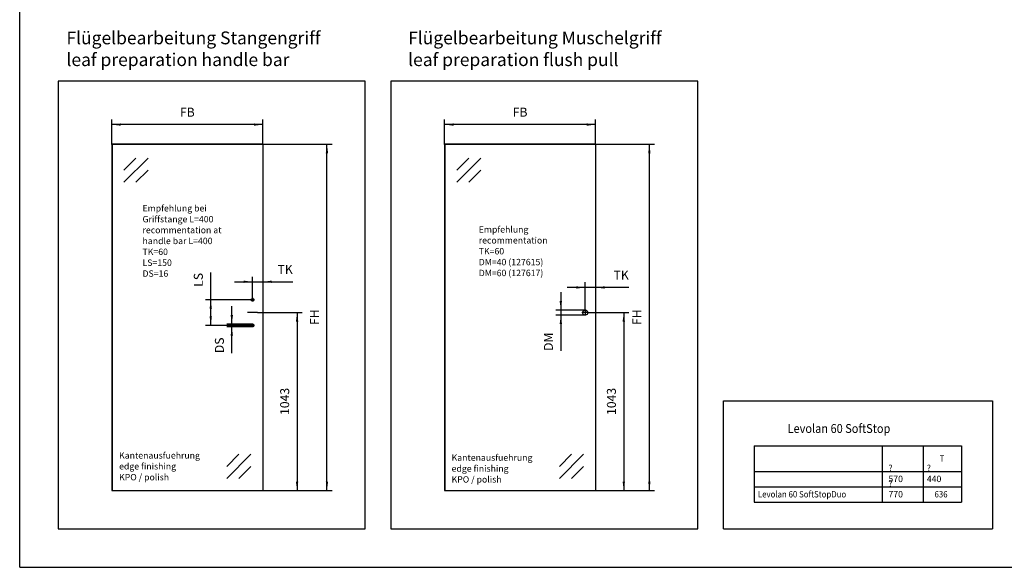
# Model space of a CAD drawing. Units: inches. Extents: x 7 to 591, y -5 to 405.
# Drawn here: x 7 to 391, y -5 to 209 of the extents above; entities that cross this region are included whole.
import ezdxf

# ---------------------------------------------------------------- set-up
doc = ezdxf.new("R2010")
doc.units = ezdxf.units.IN
doc.linetypes.add('DOT_CENTER', pattern=[14, 12, -1, 0, -1])
doc.layers.add('1', color=7, linetype='Continuous')
doc.styles.add('CONVERTER_11', font='txt.shx', dxfattribs={"width": 0.9})
doc.dimstyles.new('ME10_DIM_48', dxfattribs={"dimtxt": 52.5, "dimasz": 52.5, "dimexe": 30, "dimexo": 0, "dimgap": 30, "dimtad": 1, "dimdsep": 46, "dimtxsty": 'CONVERTER_11', "dimsah": 1, "dimcen": 0.09, "dimclrd": 3, "dimclre": 3, "dimclrt": 4, "dimadec": 0, "dimazin": 0, "dimtfac": 1, "dimtdec": 4, "dimtix": 1, "dimtmove": 0, "dimatfit": 3, "dimfxl": 1, "dimtolj": 1, "dimtzin": 0, "dimarcsym": 0})
doc.dimstyles.new('ME10_DIM_49', dxfattribs={"dimtxt": 52.5, "dimasz": 52.5, "dimexe": 30, "dimexo": 0, "dimgap": 30, "dimtad": 1, "dimdsep": 46, "dimtxsty": 'CONVERTER_11', "dimsah": 1, "dimcen": 0.09, "dimclrd": 3, "dimclre": 3, "dimclrt": 4, "dimadec": 0, "dimazin": 0, "dimtfac": 1, "dimtdec": 4, "dimtix": 1, "dimtmove": 0, "dimatfit": 3, "dimfxl": 1, "dimtolj": 1, "dimtzin": 0, "dimarcsym": 0})
doc.dimstyles.new('ME10_DIM_50', dxfattribs={"dimtxt": 52.5, "dimasz": 52.5, "dimexe": 30, "dimexo": 0, "dimgap": 30, "dimtad": 1, "dimdsep": 46, "dimtxsty": 'CONVERTER_11', "dimsah": 1, "dimcen": 0.09, "dimclrd": 3, "dimclre": 3, "dimclrt": 4, "dimadec": 0, "dimazin": 0, "dimtfac": 1, "dimtdec": 4, "dimtix": 1, "dimtmove": 0, "dimatfit": 3, "dimfxl": 1, "dimtolj": 1, "dimtzin": 0, "dimarcsym": 0})
doc.dimstyles.new('ME10_DIM_51', dxfattribs={"dimtxt": 52.5, "dimasz": 52.5, "dimexe": 30, "dimexo": 0, "dimgap": 30, "dimtad": 1, "dimdsep": 46, "dimtxsty": 'CONVERTER_11', "dimsah": 1, "dimcen": 0.09, "dimclrd": 3, "dimclre": 3, "dimclrt": 4, "dimadec": 0, "dimazin": 0, "dimtfac": 1, "dimtdec": 4, "dimtix": 1, "dimtmove": 0, "dimatfit": 3, "dimfxl": 1, "dimtolj": 1, "dimtzin": 0, "dimarcsym": 0})
doc.dimstyles.new('ME10_DIM_52', dxfattribs={"dimtxt": 52.5, "dimasz": 52.5, "dimexe": 30, "dimexo": 0, "dimgap": 30, "dimtad": 1, "dimdsep": 46, "dimtxsty": 'CONVERTER_11', "dimsah": 1, "dimcen": 0.09, "dimclrd": 3, "dimclre": 3, "dimclrt": 4, "dimadec": 0, "dimazin": 0, "dimtfac": 1, "dimtdec": 4, "dimtix": 1, "dimtmove": 0, "dimatfit": 3, "dimfxl": 1, "dimtolj": 1, "dimtzin": 0, "dimarcsym": 0})
doc.dimstyles.new('ME10_DIM_53', dxfattribs={"dimtxt": 52.5, "dimasz": 52.5, "dimexe": 30, "dimexo": 0, "dimgap": 30, "dimtad": 1, "dimdsep": 46, "dimtxsty": 'CONVERTER_11', "dimsah": 1, "dimcen": 0.09, "dimclrd": 3, "dimclre": 3, "dimclrt": 4, "dimadec": 0, "dimazin": 0, "dimtfac": 1, "dimtdec": 4, "dimtix": 1, "dimtmove": 0, "dimatfit": 3, "dimfxl": 1, "dimtolj": 1, "dimtzin": 0, "dimarcsym": 0})
doc.dimstyles.new('ME10_DIM_54', dxfattribs={"dimtxt": 52.5, "dimasz": 52.5, "dimexe": 30, "dimexo": 0, "dimgap": 30, "dimtad": 1, "dimdsep": 46, "dimtxsty": 'CONVERTER_11', "dimsah": 1, "dimcen": 0.09, "dimclrd": 3, "dimclre": 3, "dimclrt": 4, "dimadec": 0, "dimazin": 0, "dimtfac": 1, "dimtdec": 4, "dimtix": 1, "dimtmove": 0, "dimatfit": 3, "dimfxl": 1, "dimtolj": 1, "dimtzin": 0, "dimarcsym": 0})
doc.dimstyles.new('ME10_DIM_55', dxfattribs={"dimtxt": 52.5, "dimasz": 52.5, "dimexe": 30, "dimexo": 0, "dimgap": 30, "dimtad": 1, "dimdsep": 46, "dimtxsty": 'CONVERTER_11', "dimsah": 1, "dimcen": 0.09, "dimclrd": 3, "dimclre": 3, "dimclrt": 4, "dimadec": 0, "dimazin": 0, "dimtfac": 1, "dimtdec": 4, "dimtix": 1, "dimtmove": 0, "dimatfit": 3, "dimfxl": 1, "dimtolj": 1, "dimtzin": 0, "dimarcsym": 0})
doc.dimstyles.new('ME10_DIM_56', dxfattribs={"dimtxt": 52.5, "dimasz": 52.5, "dimexe": 30, "dimexo": 0, "dimgap": 30, "dimtad": 1, "dimdsep": 46, "dimtxsty": 'CONVERTER_11', "dimsah": 1, "dimcen": 0.09, "dimclrd": 3, "dimclre": 3, "dimclrt": 4, "dimadec": 0, "dimazin": 0, "dimtfac": 1, "dimtdec": 4, "dimtix": 1, "dimtmove": 0, "dimatfit": 3, "dimfxl": 1, "dimtolj": 1, "dimtzin": 0, "dimarcsym": 0})

# ---------------------------------------------------------------- blocks, each defined once
blk = doc.blocks.new('10900-EP-01_45_Fluegel-Glas-Griffstange-10_00__191', base_point=(641.3, 368.5))
at = {"color": 1, "linetype": 'Continuous'}
for p, q in [((641.8, 2397.5), (641.3, 2397)), ((641.3, 2397), (641.3, 369.5)), ((642.3, 2398), (641.8, 2397.5)), ((642.3, 2397), (641.8, 2397.5)), ((1525.3, 2398), (642.3, 2398)), ((642.3, 2397), (642.3, 369.5)), ((1525.3, 2397), (642.3, 2397)), ((1525.3, 2398), (1525.8, 2397.5)), ((1525.3, 2397), (1525.8, 2397.5)), ((1525.3, 2397), (1525.3, 369.5)), ((1526.3, 2397), (1525.8, 2397.5)), ((1526.3, 2397), (1526.3, 369.5)), ((641.3, 369.5), (641.8, 369)), ((641.8, 369), (642.3, 369.5)), ((641.8, 369), (642.3, 368.5)), ((642.3, 369.5), (1525.3, 369.5)), ((642.3, 368.5), (1525.3, 368.5)), ((1525.8, 369), (1525.3, 369.5)), ((1525.8, 369), (1525.3, 368.5)), ((1525.8, 369), (1526.3, 369.5))]:
    blk.add_line(p, q, dxfattribs=at)
at = {"color": 124, "linetype": 'Continuous'}
for p, q in [((712, 2175.9), (853.4, 2317.3)), ((712, 2246.6), (782.7, 2317.3)), ((782.7, 2175.9), (853.4, 2246.6)), ((1495.3, 1411.5), (1435.3, 1411.5)), ((1384.9, 580.7), (1314.2, 510)), ((1455.6, 580.7), (1314.2, 439.2)), ((1455.6, 510), (1384.9, 439.2))]:
    blk.add_line(p, q, dxfattribs=at)
at = {"color": 1, "linetype": 'Continuous'}
for centre in [(1465.3, 1486.5), (1465.3, 1336.5)]:
    blk.add_circle(centre, 8, dxfattribs=at)
at = {"layer": '1', "color": 3, "linetype": 'DOT_CENTER'}
for p, q in [((1476.3, 1486.5), (1454.3, 1486.5)), ((1465.3, 1497.5), (1465.3, 1475.5)), ((1476.3, 1336.5), (1454.3, 1336.5)), ((1465.3, 1347.5), (1465.3, 1325.5))]:
    blk.add_line(p, q, dxfattribs=at)
blk = doc.blocks.new('10900-EP-01__192', base_point=(641.3, 368.5))
blk.add_blockref('10900-EP-01_45_Fluegel-Glas-Griffstange-10_00__191', (641.3, 368.5))
blk = doc.blocks.new('*D240')
at = {"layer": '1', "color": 3, "linetype": 'Continuous', "transparency": 16777216}
for p, q in [((641.3, 2397), (641.3, 2543.5)), ((1526.3, 2397), (1526.3, 2543.5)), ((1526.3, 2513.5), (641.3, 2513.5))]:
    blk.add_line(p, q, dxfattribs=at)
at = {"layer": '1', "color": 3, "transparency": 16777216}
for points in [[(693.8, 2520.4), (693.8, 2506.6), (641.3, 2513.5)], [(1473.8, 2506.6), (1473.8, 2520.4), (1526.3, 2513.5)]]:
    blk.add_solid(points, dxfattribs=at)
at = {"layer": '1', "color": 4, "transparency": 16777216, "insert": (1040.5, 2543.5), "char_height": 52.5, "attachment_point": 7, "rotation": 0.00014, "line_spacing_factor": 0.60024, "style": 'CONVERTER_11'}
blk.add_mtext('FB', dxfattribs=at)
blk = doc.blocks.new('*D241')
at = {"layer": '1', "color": 3, "linetype": 'Continuous', "transparency": 16777216}
for p, q in [((1526.3, 2397), (1526.3, 1562)), ((1465.3, 1497.5), (1465.3, 1622)), ((1360.3, 1592), (1465.3, 1592)), ((1465.3, 1592), (1526.3, 1592)), ((1526.3, 1592), (1701.2, 1592))]:
    blk.add_line(p, q, dxfattribs=at)
at = {"layer": '1', "color": 3, "transparency": 16777216}
for points in [[(1412.8, 1585.1), (1412.8, 1598.9), (1465.3, 1592)], [(1578.8, 1598.9), (1578.8, 1585.1), (1526.3, 1592)]]:
    blk.add_solid(points, dxfattribs=at)
at = {"layer": '1', "color": 4, "transparency": 16777216, "insert": (1612, 1622), "char_height": 52.5, "attachment_point": 7, "rotation": 0.00014, "line_spacing_factor": 0.60024, "style": 'CONVERTER_11'}
blk.add_mtext('TK', dxfattribs=at)
blk = doc.blocks.new('*D242')
at = {"layer": '1', "color": 3, "linetype": 'Continuous', "transparency": 16777216}
for p, q in [((1525.3, 2398), (1931.8, 2398)), ((1901.8, 368.5), (1901.8, 2398)), ((1525.3, 368.5), (1931.8, 368.5))]:
    blk.add_line(p, q, dxfattribs=at)
at = {"layer": '1', "color": 3, "transparency": 16777216}
for points in [[(1908.7, 2345.5), (1894.9, 2345.5), (1901.8, 2398)], [(1894.9, 421), (1908.7, 421), (1901.8, 368.5)]]:
    blk.add_solid(points, dxfattribs=at)
at = {"layer": '1', "color": 4, "transparency": 16777216, "insert": (1871.8, 1338.7), "char_height": 52.5, "attachment_point": 7, "rotation": 90, "line_spacing_factor": 0.60024, "style": 'CONVERTER_11'}
blk.add_mtext('FH', dxfattribs=at)
blk = doc.blocks.new('*D243')
at = {"layer": '1', "color": 3, "linetype": 'Continuous', "transparency": 16777216}
for p, q in [((1495.3, 1411.5), (1756.8, 1411.5)), ((1726.8, 1411.5), (1726.8, 368.5)), ((1525.3, 368.5), (1756.8, 368.5))]:
    blk.add_line(p, q, dxfattribs=at)
at = {"layer": '1', "color": 3, "transparency": 16777216}
for points in [[(1733.7, 1359), (1719.9, 1359), (1726.8, 1411.5)], [(1719.9, 421), (1733.7, 421), (1726.8, 368.5)]]:
    blk.add_solid(points, dxfattribs=at)
at = {"layer": '1', "color": 4, "transparency": 16777216, "insert": (1696.8, 811.3), "char_height": 52.5, "attachment_point": 7, "rotation": 90, "line_spacing_factor": 0.60024, "style": 'CONVERTER_11'}
blk.add_mtext('1043', dxfattribs=at)
blk = doc.blocks.new('*D244')
at = {"layer": '1', "color": 3, "linetype": 'Continuous', "transparency": 16777216}
for p, q in [((1220.8, 1486.5), (1220.8, 1646.4)), ((1454.3, 1486.5), (1190.8, 1486.5)), ((1220.8, 1336.5), (1220.8, 1486.5)), ((1454.3, 1336.5), (1190.8, 1336.5))]:
    blk.add_line(p, q, dxfattribs=at)
at = {"layer": '1', "color": 3, "transparency": 16777216}
for points in [[(1227.7, 1434), (1213.9, 1434), (1220.8, 1486.5)], [(1213.9, 1389), (1227.7, 1389), (1220.8, 1336.5)]]:
    blk.add_solid(points, dxfattribs=at)
at = {"layer": '1', "color": 4, "transparency": 16777216, "insert": (1190.8, 1562.4), "char_height": 52.5, "attachment_point": 7, "rotation": 90, "line_spacing_factor": 0.60024, "style": 'CONVERTER_11'}
blk.add_mtext('LS', dxfattribs=at)
blk = doc.blocks.new('*D245')
at = {"layer": '1', "color": 3, "linetype": 'Continuous'}
for p, q in [((1344.3, 1344.5), (1344.3, 1449.5)), ((1465.3, 1344.5), (1314.3, 1344.5)), ((1465.3, 1328.5), (1314.3, 1328.5)), ((1344.3, 1328.5), (1344.3, 1344.5)), ((1344.3, 1173.5), (1344.3, 1328.5))]:
    blk.add_line(p, q, dxfattribs=at)
at = {"layer": '1', "color": 3}
for points in [[(1337.3, 1397), (1351.2, 1397), (1344.3, 1344.5)], [(1351.2, 1276), (1337.3, 1276), (1344.3, 1328.5)]]:
    blk.add_solid(points, dxfattribs=at)
at = {"layer": '1', "color": 4, "insert": (1314.3, 1173.5), "char_height": 52.5, "attachment_point": 7, "rotation": 90, "line_spacing_factor": 0.60024, "style": 'CONVERTER_11'}
blk.add_mtext('DS', dxfattribs=at)
blk = doc.blocks.new('10900-EP-01_41_Fluegel-Glas-Griffmuschel-10_00__193', base_point=(2591.3, 368.5))
at = {"color": 1, "linetype": 'Continuous'}
for p, q in [((2591.8, 2397.5), (2591.3, 2397)), ((2591.3, 2397), (2591.3, 369.5)), ((2592.3, 2398), (2591.8, 2397.5)), ((2592.3, 2397), (2591.8, 2397.5)), ((3475.3, 2398), (2592.3, 2398)), ((2592.3, 2397), (2592.3, 369.5)), ((3475.3, 2397), (2592.3, 2397)), ((3475.3, 2398), (3475.8, 2397.5)), ((3475.3, 2397), (3475.8, 2397.5)), ((3475.3, 2397), (3475.3, 369.5)), ((3476.3, 2397), (3475.8, 2397.5)), ((3476.3, 2397), (3476.3, 369.5)), ((2591.3, 369.5), (2591.8, 369)), ((2591.8, 369), (2592.3, 369.5)), ((2591.8, 369), (2592.3, 368.5)), ((2592.3, 369.5), (3475.3, 369.5)), ((2592.3, 368.5), (3475.3, 368.5)), ((3475.8, 369), (3475.3, 369.5)), ((3475.8, 369), (3475.3, 368.5)), ((3475.8, 369), (3476.3, 369.5))]:
    blk.add_line(p, q, dxfattribs=at)
at = {"color": 124, "linetype": 'Continuous'}
for p, q in [((2803.4, 2317.3), (2662, 2175.9)), ((2732.7, 2317.3), (2662, 2246.6)), ((2803.4, 2246.6), (2732.7, 2175.9)), ((3264.2, 439.2), (3405.6, 580.7)), ((3264.2, 510), (3334.9, 580.7)), ((3334.9, 439.2), (3405.6, 510))]:
    blk.add_line(p, q, dxfattribs=at)
at = {"color": 1, "linetype": 'Continuous'}
blk.add_circle((3415.3, 1411.5), 15, dxfattribs=at)
at = {"layer": '1', "color": 3, "linetype": 'DOT_CENTER'}
for p, q in [((3433.3, 1411.5), (3397.3, 1411.5)), ((3415.3, 1429.5), (3415.3, 1393.5))]:
    blk.add_line(p, q, dxfattribs=at)
blk = doc.blocks.new('10900-EP-01__194', base_point=(2591.3, 368.5))
blk.add_blockref('10900-EP-01_41_Fluegel-Glas-Griffmuschel-10_00__193', (2591.3, 368.5))
blk = doc.blocks.new('*D246')
at = {"layer": '1', "color": 3, "linetype": 'Continuous', "transparency": 16777216}
for p, q in [((3476.3, 2397), (3476.3, 1528.8)), ((3415.3, 1558.8), (3310.3, 1558.8)), ((3415.3, 1429.5), (3415.3, 1588.8)), ((3476.3, 1558.8), (3415.3, 1558.8)), ((3670.4, 1558.8), (3476.3, 1558.8))]:
    blk.add_line(p, q, dxfattribs=at)
at = {"layer": '1', "color": 3, "transparency": 16777216}
for points in [[(3362.8, 1551.9), (3362.8, 1565.7), (3415.3, 1558.8)], [(3528.8, 1565.7), (3528.8, 1551.9), (3476.3, 1558.8)]]:
    blk.add_solid(points, dxfattribs=at)
at = {"layer": '1', "color": 4, "transparency": 16777216, "insert": (3581.2, 1588.8), "char_height": 52.5, "attachment_point": 7, "rotation": 0.00014, "line_spacing_factor": 0.60024, "style": 'CONVERTER_11'}
blk.add_mtext('TK', dxfattribs=at)
blk = doc.blocks.new('*D247')
at = {"layer": '1', "color": 3, "linetype": 'Continuous', "transparency": 16777216}
for p, q in [((2591.3, 2397), (2591.3, 2543.5)), ((3476.3, 2397), (3476.3, 2543.5)), ((3476.3, 2513.5), (2591.3, 2513.5))]:
    blk.add_line(p, q, dxfattribs=at)
at = {"layer": '1', "color": 3, "transparency": 16777216}
for points in [[(2643.8, 2520.4), (2643.8, 2506.6), (2591.3, 2513.5)], [(3423.8, 2506.6), (3423.8, 2520.4), (3476.3, 2513.5)]]:
    blk.add_solid(points, dxfattribs=at)
at = {"layer": '1', "color": 4, "transparency": 16777216, "insert": (2990.5, 2543.5), "char_height": 52.5, "attachment_point": 7, "rotation": 0.00014, "line_spacing_factor": 0.60024, "style": 'CONVERTER_11'}
blk.add_mtext('FB', dxfattribs=at)
blk = doc.blocks.new('*D248')
at = {"layer": '1', "color": 3, "linetype": 'Continuous', "transparency": 16777216}
for p, q in [((3475.3, 2398), (3821.2, 2398)), ((3791.2, 368.5), (3791.2, 2398)), ((3475.3, 368.5), (3821.2, 368.5))]:
    blk.add_line(p, q, dxfattribs=at)
at = {"layer": '1', "color": 3, "transparency": 16777216}
for points in [[(3798.1, 2345.5), (3784.3, 2345.5), (3791.2, 2398)], [(3784.3, 421), (3798.1, 421), (3791.2, 368.5)]]:
    blk.add_solid(points, dxfattribs=at)
at = {"layer": '1', "color": 4, "transparency": 16777216, "insert": (3761.2, 1338.7), "char_height": 52.5, "attachment_point": 7, "rotation": 90, "line_spacing_factor": 0.60024, "style": 'CONVERTER_11'}
blk.add_mtext('FH', dxfattribs=at)
blk = doc.blocks.new('*D249')
at = {"layer": '1', "color": 3, "linetype": 'Continuous', "transparency": 16777216}
for p, q in [((3433.3, 1411.5), (3671.3, 1411.5)), ((3641.3, 1411.5), (3641.3, 368.5)), ((3475.3, 368.5), (3671.3, 368.5))]:
    blk.add_line(p, q, dxfattribs=at)
at = {"layer": '1', "color": 3, "transparency": 16777216}
for points in [[(3648.2, 1359), (3634.4, 1359), (3641.3, 1411.5)], [(3634.4, 421), (3648.2, 421), (3641.3, 368.5)]]:
    blk.add_solid(points, dxfattribs=at)
at = {"layer": '1', "color": 4, "transparency": 16777216, "insert": (3611.3, 811.3), "char_height": 52.5, "attachment_point": 7, "rotation": 90, "line_spacing_factor": 0.60024, "style": 'CONVERTER_11'}
blk.add_mtext('1043', dxfattribs=at)
blk = doc.blocks.new('*D250')
at = {"layer": '1', "color": 3, "linetype": 'Continuous'}
for p, q in [((3272.3, 1531.5), (3272.3, 1426.5)), ((3415.3, 1426.5), (3242.3, 1426.5)), ((3415.3, 1396.5), (3242.3, 1396.5)), ((3272.3, 1426.5), (3272.3, 1396.5)), ((3272.3, 1396.5), (3272.3, 1186.9))]:
    blk.add_line(p, q, dxfattribs=at)
at = {"layer": '1', "color": 3}
for points in [[(3265.4, 1479), (3279.3, 1479), (3272.3, 1426.5)], [(3279.3, 1344), (3265.4, 1344), (3272.3, 1396.5)]]:
    blk.add_solid(points, dxfattribs=at)
at = {"layer": '1', "color": 4, "insert": (3242.3, 1186.9), "char_height": 52.5, "attachment_point": 7, "rotation": 90, "line_spacing_factor": 0.60024, "style": 'CONVERTER_11'}
blk.add_mtext('DM', dxfattribs=at)
blk = doc.blocks.new('a2kl__195', base_point=(180.62, -4.87))
at = {"color": 2, "linetype": 'Continuous'}
blk.add_line((6.75, -5.43), (6.75, 286.57), dxfattribs=at)
at = {"layer": '1', "color": 7, "linetype": 'Continuous'}
for p, q in [((141.75, 184.57), (21.75, 184.57)), ((21.75, 184.57), (21.75, 9.57)), ((141.75, 9.57), (141.75, 184.57)), ((271.75, 184.57), (151.75, 184.57)), ((151.75, 184.57), (151.75, 9.57)), ((271.75, 9.57), (271.75, 184.57)), ((281.75, 59.57), (386.75, 59.57)), ((293.75, 42.07), (293.75, 20.07)), ((293.75, 42.07), (374.75, 42.07)), ((343.75, 42.07), (343.75, 20.07)), ((359.75, 42.07), (359.75, 20.07)), ((374.75, 42.07), (374.75, 20.07)), ((293.75, 32.07), (374.75, 32.07)), ((293.75, 26.07), (374.75, 26.07)), ((293.75, 20.07), (374.75, 20.07)), ((21.75, 9.57), (141.75, 9.57)), ((151.75, 9.57), (271.75, 9.57)), ((281.75, 9.57), (386.75, 9.57))]:
    blk.add_line(p, q, dxfattribs=at)
at = {"layer": '1', "color": 2, "linetype": 'Continuous'}
blk.add_line((6.75, -5.43), (411.75, -5.43), dxfattribs=at)
at = {"layer": '1', "color": 4, "style": 'CONVERTER_11', "width": 0.9}
for s, height, p in [('Levolan 60 SoftStop', 3.5, (306.75, 47.07)), ('T', 2.5, (366.15, 35.87)), ('Levolan 60 SoftStopDuo', 2.5, (295.15, 21.87)), ('636', 2.5, (364.15, 21.87))]:
    blk.add_text(s, height=height, dxfattribs=at).set_placement(p)
at = {"layer": '1', "color": 4, "attachment_point": 7, "line_spacing_factor": 1.020408, "style": 'CONVERTER_11'}
for s, insert, char_height in [('Flügelbearbeitung Stangengriff\\Pleaf preparation handle bar', (25.02, 188.87), 5), ('Flügelbearbeitung Muschelgriff\\Pleaf preparation flush pull', (158.51, 188.87), 5), ('{\\Fgdt;?} 570', (346.15, 27.87), 2.5), ('{\\Fgdt;?} 440', (361.15, 27.87), 2.5), ('{\\Fgdt;?} 770', (346.15, 21.87), 2.5)]:
    blk.add_mtext(s, dxfattribs=dict(at, insert=insert, char_height=char_height))
blk = doc.blocks.new('rahmen__196', base_point=(6.62, -4.87))
at = {"layer": '1', "color": 7, "linetype": 'Continuous'}
for p, q in [((281.75, 9.57), (281.75, 59.57)), ((386.75, 59.57), (386.75, 9.57))]:
    blk.add_line(p, q, dxfattribs=at)
at = {"layer": '1'}
blk.add_blockref('a2kl__195', (180.62, -4.87), dxfattribs=at)
blk = doc.blocks.new('005-10_Glasfluegel-Stangengriff', base_point=(1531.298, 1409.029))
blk.add_blockref('10900-EP-01__192', (641.298, 368.529))
at = {"layer": '1'}
blk.add_blockref('*D245', (0, 0), dxfattribs=at)
at = {"layer": '1', "color": 4, "char_height": 37.5, "attachment_point": 7, "line_spacing_factor": 1.020408, "style": 'CONVERTER_11'}
for s, insert in [('Empfehlung bei\\PGriffstange L=400\\Precommentation at\\Phandle bar L=400\\PTK=60\\PLS=150\\PDS=16', (821, 1609.728)), ('Kantenausfuehrung\\Pedge finishing\\PKPO / polish', (683.781, 416.309))]:
    blk.add_mtext(s, dxfattribs=dict(at, insert=insert))
at = {"layer": '1'}
for base, p1, p2, text, dimstyle, picture, middle in [((1526.298, 2513.529), (641.298, 2397.029), (1526.298, 2397.029), 'FB', 'ME10_DIM_48', '*D240', (1083.798, 2569.779)), ((1465.298, 1591.987), (1526.298, 2397.029), (1465.298, 1497.529), 'TK', 'ME10_DIM_49', '*D241', (1656.587, 1648.237))]:
    dim = blk.add_linear_dim(base=base, p1=p1, p2=p2, text=text, dimstyle=dimstyle, dxfattribs=at)
    dim.commit()
    dim.dimension.update_dxf_attribs({"geometry": picture, "text_midpoint": middle, "text_rotation": 0.0001389})
for base, p1, p2, text, dimstyle, picture, middle in [((1901.833, 368.529), (1525.298, 2398.029), (1525.298, 368.529), 'FH', 'ME10_DIM_50', '*D242', (1845.583, 1383.279)), ((1220.819, 1336.529), (1454.298, 1486.529), (1454.298, 1336.529), 'LS', 'ME10_DIM_52', '*D244', (1164.569, 1604.432))]:
    dim = blk.add_linear_dim(base=base, p1=p1, p2=p2, angle=90, text=text, dimstyle=dimstyle, dxfattribs=at)
    dim.commit()
    dim.dimension.update_dxf_attribs({"geometry": picture, "text_midpoint": middle, "text_rotation": 90})
dim = blk.add_linear_dim(base=(1726.831, 1411.529), p1=(1525.298, 368.529), p2=(1495.298, 1411.529), angle=90, dimstyle='ME10_DIM_51', dxfattribs=at)
dim.commit()
dim.dimension.update_dxf_attribs({"geometry": '*D243', "text_midpoint": (1670.581, 890.029), "text_rotation": 90})
blk = doc.blocks.new('005-15_Glasfluegel-Muschelgriff', base_point=(3481.298, 1409.029))
blk.add_blockref('10900-EP-01__194', (2591.298, 368.529))
at = {"layer": '1'}
blk.add_blockref('*D250', (0, 0), dxfattribs=at)
at = {"layer": '1', "color": 4, "char_height": 37.5, "attachment_point": 7, "line_spacing_factor": 1.020408, "style": 'CONVERTER_11'}
for s, insert in [('Empfehlung\\Precommentation\\PTK=60\\PDM=40 (127615)\\PDM=60 (127617)', (2791.356, 1613.218)), ('Kantenausfuehrung\\Pedge finishing\\PKPO / polish', (2632.239, 403.3))]:
    blk.add_mtext(s, dxfattribs=dict(at, insert=insert))
at = {"layer": '1'}
for base, p1, text, dimstyle, picture, middle in [((3476.298, 2513.529), (2591.298, 2397.029), 'FB', 'ME10_DIM_54', '*D247', (3033.798, 2569.779)), ((3476.298, 1558.78), (3415.298, 1429.529), 'TK', 'ME10_DIM_53', '*D246', (3625.798, 1615.03))]:
    dim = blk.add_linear_dim(base=base, p1=p1, p2=(3476.298, 2397.029), text=text, dimstyle=dimstyle, dxfattribs=at)
    dim.commit()
    dim.dimension.update_dxf_attribs({"geometry": picture, "text_midpoint": middle, "text_rotation": 0.0001389})
dim = blk.add_linear_dim(base=(3791.237, 368.529), p1=(3475.298, 2398.029), p2=(3475.298, 368.529), angle=90, text='FH', dimstyle='ME10_DIM_55', dxfattribs=at)
dim.commit()
dim.dimension.update_dxf_attribs({"geometry": '*D248', "text_midpoint": (3734.987, 1383.279), "text_rotation": 90})
dim = blk.add_linear_dim(base=(3641.298, 1411.529), p1=(3475.298, 368.529), p2=(3433.298, 1411.529), angle=90, dimstyle='ME10_DIM_56', dxfattribs=at)
dim.commit()
dim.dimension.update_dxf_attribs({"geometry": '*D249', "text_midpoint": (3585.048, 890.029), "text_rotation": 90})

msp = doc.modelspace()

# ---------------------------------------------------------------- block references
msp.add_blockref('rahmen__196', (6.62, -4.87))
at = {"xscale": 0.06666666666666667, "yscale": 0.06666666666666667, "zscale": 0.06666666666666667}
for name, p in [('005-10_Glasfluegel-Stangengriff', (102.09, 93.94)), ('005-15_Glasfluegel-Muschelgriff', (232.09, 93.94))]:
    msp.add_blockref(name, p, dxfattribs=at)

doc.saveas('drawing.dxf')
